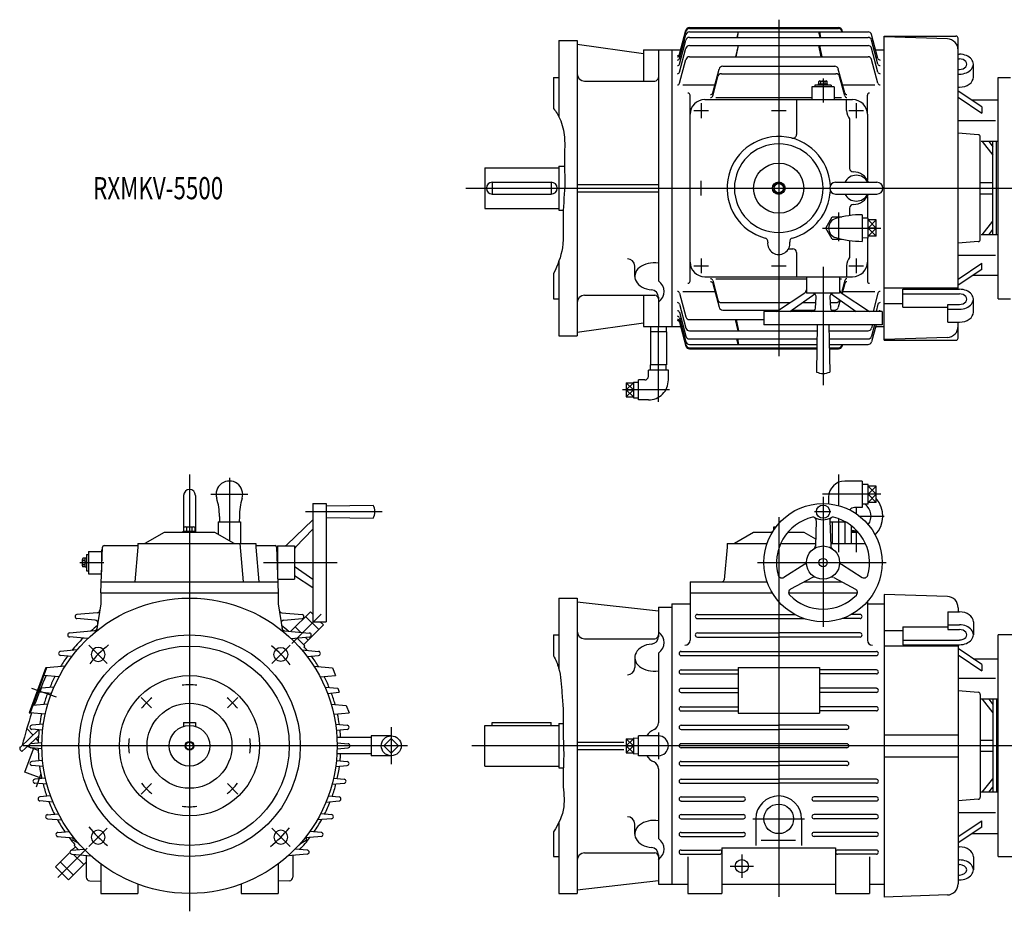
# Model space of a CAD drawing. Units: millimetres. Extents: x -230 to 2018, y -224 to 992.
# Drawn here: x -230 to 1104, y -224 to 983 of the extents above; entities that cross this region are included whole.
import ezdxf

# ---------------------------------------------------------------- set-up
doc = ezdxf.new("R2010")
doc.units = ezdxf.units.MM
doc.styles.get("Standard").update_dxf_attribs({"font": 'ROMANS', "bigfont": 'EXTFONT'})

msp = doc.modelspace()

# ---------------------------------------------------------------- linework, layer by layer
at = {"color": 3, "linetype": 'Continuous'}
for p, q in [((798, 983.1), (798, 527.5)), ((858, 903.7), (858, 870.9)), ((693, 870), (693, 850)), ((903, 870), (903, 850)), ((683, 860), (703, 860)), ((788, 860), (808, 860)), ((893, 860), (913, 860)), ((693, 745), (693, 765)), ((374.2, 755), (1508.3, 755)), ((879, 722.1), (879, 683.3)), ((919, 712.2), (930, 701)), ((919, 701), (930, 712.2)), ((857.4, 701), (936.4, 701)), ((930, 701), (919, 689.8)), ((919, 701), (930, 689.8)), ((693, 660), (693, 640)), ((903, 660), (903, 640)), ((683, 650), (703, 650)), ((788, 650), (808, 650)), ((858, 648.5), (858, 488.1)), ((893, 650), (913, 650)), ((635, 465.9), (635, 567.5)), ((650.2, 481.8), (586.2, 481.8)), ((601.2, 481.8), (591.2, 491.3)), ((601.2, 491.3), (591.2, 481.8)), ((591.2, 481.8), (601.2, 472.3)), ((601.2, 481.8), (591.2, 472.3)), ((0, 367.2), (0, -224.1)), ((54, 362.6), (54, 303)), ((879, 367.1), (879, 325.2)), ((919, 340.5), (930, 351.7)), ((919, 351.7), (930, 340.5)), ((29, 340.5), (79, 340.5)), ((936.3, 340.5), (857.3, 340.5)), ((858, 337.2), (858, 161.2)), ((919, 340.5), (930, 329.3)), ((930, 340.5), (919, 329.3)), ((903, 322.5), (903, 314.1)), ((157, 317), (261, 317)), ((798, 309.6), (798, -204.5)), ((846.3, 317), (868.7, 317)), ((879, 307.4), (879, 262.1)), ((907.2, 311.1), (941, 311.1)), ((903, 292.1), (903, 262)), ((-148.7, 248), (-115.9, 248)), ((100, 248), (200, 248)), ((769.4, 248), (943.4, 248)), ((138.5, 138.5), (178.2, 178.2)), ((-111.4, 111.4), (-136.4, 136.4)), ((111.4, 111.4), (136.4, 136.4)), ((-180.2, 65.6), (-213.6, 77.7)), ((-65.4, 65.4), (-51.3, 51.3)), ((51.3, 51.3), (65.4, 65.4)), ((273.2, 25), (273.2, -25)), ((635, 18), (635, -18)), ((295, 0), (-225.1, 0)), ((1503.7, 0), (382.5, 0)), ((601.2, 0), (591.2, 9.5)), ((601.2, 9.5), (591.2, 0)), ((591.2, 0), (601.2, -9.5)), ((601.2, 0), (591.2, -9.5)), ((-201.4, -38.1), (-207.9, -56)), ((-65.4, -65.4), (-51.3, -51.3)), ((51.3, -51.3), (65.4, -65.4)), ((763, -99), (833, -99)), ((-111.4, -111.4), (-136.4, -136.4)), ((111.4, -111.4), (136.4, -136.4)), ((-138.5, -138.5), (-178.2, -178.2)), ((748, -147.3), (748, -178.7)), ((732.3, -163), (763.7, -163))]:
    msp.add_line(p, q, dxfattribs=at)
at = {"color": 7, "linetype": 'Continuous'}
for p, q in [((663.6, 936.5), (672.3, 968.8)), ((663.6, 935), (672.3, 967.4)), ((663.6, 930.7), (672.3, 963)), ((677.1, 972.5), (878.9, 972.5)), ((677.1, 971.1), (878.9, 971.1)), ((677.1, 966.7), (918.9, 966.7)), ((743, 966.7), (741.3, 959.2)), ((742, 959.2), (743.6, 966.7)), ((854, 959.2), (852.4, 966.7)), ((853, 966.7), (854.7, 959.2)), ((884.3, 966.7), (883.7, 968.8)), ((883.9, 966.7), (883.7, 967.4)), ((932.4, 930.7), (923.7, 963)), ((941, 549), (941, 961)), ((941, 961), (1038, 961)), ((500, 955), (500, 852.2)), ((500, 955), (525, 955)), ((525, 955), (525, 555)), ((525, 950), (615, 937.5)), ((663.6, 923.1), (672.3, 955.5)), ((677.1, 959.2), (918.9, 959.2)), ((677.1, 948.1), (918.9, 948.1)), ((743, 948.1), (739.5, 933)), ((740.4, 933), (743.6, 948.1)), ((855.6, 933), (852.4, 948.1)), ((853, 948.1), (856.5, 933)), ((932.4, 923.1), (923.7, 955.5)), ((1026.5, 957), (941, 960)), ((1041, 618.2), (1041, 958)), ((615, 942.5), (653, 942.5)), ((615, 942.5), (615, 900)), ((635, 942.5), (635, 629.6)), ((653, 942.5), (653, 567.5)), ((653, 942.5), (665.2, 942.5)), ((663.6, 912.1), (672.3, 944.4)), ((932.4, 912.1), (923.7, 944.4)), ((929.2, 942.5), (941, 942.5)), ((1041, 936.4), (1042.6, 936.4)), ((663.6, 897), (672.3, 929.3)), ((677.1, 933), (918.9, 933)), ((932.4, 897), (923.7, 929.3)), ((1041, 930), (1042.6, 930)), ((1061.6, 905.3), (1061.6, 922.9)), ((708.6, 883.9), (717.3, 916.3)), ((720.5, 910), (875.5, 910)), ((722.1, 920), (873.9, 920)), ((887.4, 883.9), (878.7, 916.3)), ((1041, 915.9), (1042.6, 915.9)), ((1041, 909.5), (1042.6, 909.5)), ((493, 905), (500, 905)), ((493, 905), (493, 862.8)), ((535, 900), (630, 900)), ((668, 894.8), (711.5, 894.8)), ((708.6, 879.9), (715.7, 906.3)), ((847, 894.6), (847, 892)), ((869, 894.6), (847, 894.6)), ((851.9, 896.1), (864.1, 896.1)), ((851.9, 894.6), (851.9, 896.1)), ((852.2, 896.1), (852.2, 899.6)), ((853.7, 900.1), (862.3, 900.1)), ((855.1, 896.1), (855.1, 899.6)), ((857.7, 894.6), (856.8, 896.1)), ((858.9, 894.6), (858, 896.1)), ((860.9, 896.1), (860.9, 899.6)), ((863.8, 896.1), (863.8, 899.6)), ((864.1, 894.6), (864.1, 896.1)), ((869, 894.6), (869, 892)), ((887.4, 879.9), (880.3, 906.3)), ((884.5, 894.8), (928, 894.8)), ((1095, 905), (1112, 905)), ((1095, 605), (1095, 905)), ((678, 629.2), (678, 880.8)), ((843, 892), (843, 875)), ((873, 892), (843, 892)), ((873, 892), (873, 875)), ((918, 855), (918, 880.8)), ((1041, 891.8), (1042.6, 891.8)), ((1073, 865.2), (1041, 886.5)), ((698, 875), (898, 875)), ((713, 877.7), (843, 877.7)), ((822, 875), (822, 827.6)), ((873, 877.7), (883, 877.7)), ((890, 860), (890, 875)), ((1041, 878), (1073, 856.7)), ((1095, 874.3), (1059.4, 874.3)), ((918, 855), (918, 766.1)), ((1073, 865.2), (1073, 856.7)), ((894, 848.7), (894, 782)), ((1091.6, 846), (1041, 846)), ((1068.2, 827.3), (1041, 829.5)), ((1071, 755), (1071, 824.4)), ((1095, 818), (1072.3, 818)), ((1073.3, 818), (1088, 799.7)), ((1082.4, 818), (1088, 811)), ((1088, 692), (1088, 818)), ((1093, 692), (1093, 818)), ((400, 782.5), (400, 727.5)), ((400, 782.5), (500, 782.5)), ((500, 785), (500, 725)), ((500, 785), (508, 785)), ((410, 763), (490, 763)), ((410, 763), (410, 747)), ((490, 763), (490, 747)), ((791.5, 758.8), (798, 762.5)), ((798, 762.5), (804.5, 758.8)), ((875, 763), (931, 763)), ((1071, 762.5), (1088, 762.5)), ((410, 747), (490, 747)), ((525, 760), (635, 760)), ((525, 750), (635, 750)), ((791.5, 758.8), (791.5, 751.2)), ((791.5, 751.2), (798, 747.5)), ((798, 747.5), (804.5, 751.2)), ((804.5, 758.8), (804.5, 751.2)), ((875, 747), (931, 747)), ((1071, 685.6), (1071, 755)), ((1071, 747.5), (1088, 747.5)), ((918, 743.9), (918, 714.4)), ((400, 727.5), (500, 727.5)), ((500, 725), (506.2, 725)), ((894, 728), (894, 719.3)), ((861.7, 701), (870.3, 716)), ((870.3, 716), (883.4, 716)), ((911, 719), (911, 683)), ((919, 714.5), (911, 714.2)), ((919, 687.5), (919, 714.5)), ((930, 712.2), (919, 712.2)), ((930, 689.8), (930, 712.2)), ((1073.3, 692), (1088, 710.3)), ((870.3, 686), (861.7, 701)), ((930, 701), (919, 701)), ((1082.4, 692), (1088, 699)), ((870.3, 686), (883.4, 686)), ((894, 682.7), (894, 661.3)), ((919, 687.5), (911, 687.8)), ((918, 687.6), (918, 655)), ((930, 689.8), (919, 689.8)), ((1068.2, 682.7), (1041, 680.5)), ((1095, 692), (1072.3, 692)), ((811.3, 673), (817, 673)), ((822, 668), (822, 635)), ((500, 655.6), (500, 555)), ((918, 655), (918, 629.2)), ((1091.6, 664), (1041, 664)), ((603, 635.5), (603, 649.4)), ((890, 650), (890, 635)), ((1041, 632), (1073, 653.3)), ((1073, 644.8), (1041, 623.5)), ((1073, 644.8), (1073, 653.3)), ((493, 639.6), (493, 605)), ((698, 635), (898, 635)), ((708.6, 630.1), (715.7, 603.7)), ((713, 632.3), (835.5, 632.3)), ((835.5, 635), (835.5, 613)), ((880.5, 635), (880.5, 613)), ((880.5, 632.3), (883, 632.3)), ((887.4, 630.1), (882.9, 613.3)), ((1061.4, 637.1), (1095, 637.1)), ((668, 615.2), (711.5, 615.2)), ((708.6, 626.1), (717.3, 593.7)), ((887.4, 626.1), (883.8, 612.7)), ((884.5, 615.2), (928, 615.2)), ((941, 619.9), (1041, 619.9)), ((966, 594.1), (966, 618.2)), ((966, 618.2), (1042.6, 618.2)), ((493, 605), (500, 605)), ((535, 610), (630, 610)), ((615, 610), (615, 567.5)), ((635, 607.3), (635, 567.5)), ((663.6, 613), (672.3, 580.7)), ((795, 588), (833.3, 613.4)), ((813, 588), (847, 611.8)), ((880.5, 613), (835.5, 613)), ((847.8, 592.7), (848.7, 607.7)), ((867.3, 607.7), (868.2, 592.7)), ((869, 611.8), (903, 588)), ((881.3, 603.2), (878.7, 593.7)), ((882.7, 613.4), (921, 588)), ((932.4, 613), (925.7, 588)), ((966, 611.8), (1042.6, 611.8)), ((1061.6, 587.1), (1061.6, 605.4)), ((1095, 605), (1112, 605)), ((663.6, 597.9), (672.3, 565.6)), ((663.6, 586.9), (672.3, 554.5)), ((720.5, 600), (813.1, 600)), ((722.1, 590), (798, 590)), ((938, 588), (778, 588)), ((778, 588), (778, 570)), ((815.8, 590), (846.8, 590)), ((830.2, 600), (848.2, 600)), ((867.8, 600), (875.5, 600)), ((869.2, 590), (873.9, 590)), ((932.4, 597.9), (929.8, 588)), ((938, 588), (938, 570)), ((941, 598.7), (966, 598.7)), ((966, 594.1), (1027, 594.1)), ((1027, 573.6), (1027, 597.7)), ((1027, 597.7), (1042.6, 597.7)), ((1027, 591.3), (1042.6, 591.3)), ((663.6, 579.3), (672.3, 547)), ((663.6, 575), (672.3, 542.6)), ((663.6, 573.5), (672.3, 541.2)), ((677.1, 577), (778, 577)), ((743, 561.9), (739.5, 577)), ((740.4, 577), (743.6, 561.9)), ((1027, 573.6), (1042.6, 573.6)), ((1041, 552), (1041, 573.6)), ((525, 560), (615, 572.5)), ((615, 567.5), (653, 567.5)), ((624.2, 560.7), (624.2, 515.7)), ((645.9, 560.7), (624.2, 560.7)), ((624.5, 567.5), (624.3, 560.7)), ((645.5, 567.5), (645.7, 560.7)), ((645.9, 560.7), (645.9, 515.7)), ((653, 567.5), (665.2, 567.5)), ((677.1, 561.9), (850, 561.9)), ((938, 570), (778, 570)), ((850.1, 570), (849, 506)), ((865.9, 570), (867, 506)), ((866, 561.9), (918.9, 561.9)), ((927.9, 570), (923.7, 554.5)), ((929.9, 570), (923.7, 547)), ((924.9, 570), (923.7, 565.6)), ((929.2, 567.5), (941, 567.5)), ((500, 555), (525, 555)), ((677.1, 550.8), (849.8, 550.8)), ((743, 543.3), (741.3, 550.8)), ((742, 550.8), (743.6, 543.3)), ((866.2, 550.8), (918.9, 550.8)), ((1026.5, 553), (941, 550)), ((941, 549), (1038, 549)), ((677.1, 543.3), (849.7, 543.3)), ((677.1, 538.9), (849.6, 538.9)), ((677.1, 537.5), (849.6, 537.5)), ((866.3, 543.3), (918.9, 543.3)), ((866.4, 538.9), (878.9, 538.9)), ((866.4, 537.5), (878.9, 537.5)), ((884.3, 543.3), (883.7, 541.2)), ((883.9, 543.3), (883.7, 542.6)), ((648.5, 508.8), (621.5, 508.8)), ((621.5, 500.3), (621.5, 508.8)), ((645.9, 515.7), (624.2, 515.7)), ((624.5, 508.8), (624.3, 515.7)), ((645.5, 508.8), (645.7, 515.7)), ((648.5, 495.3), (648.5, 508.8)), ((608, 468.3), (608, 495.3)), ((616.5, 495.3), (608, 495.3)), ((591.2, 491.3), (591.2, 472.3)), ((591.2, 491.3), (601.2, 491.3)), ((591.2, 481.8), (601.2, 481.8)), ((601.2, 492.5), (601.2, 471.1)), ((601.2, 492.5), (608, 492.3)), ((591.2, 472.3), (601.2, 472.3)), ((601.2, 471.1), (608, 471.3)), ((621.5, 468.3), (608, 468.3)), ((911, 358.5), (887.5, 358.5)), ((911, 358.5), (911, 322.5)), ((919, 353.9), (911, 353.7)), ((919, 327), (919, 353.9)), ((930, 351.7), (919, 351.7)), ((930, 329.3), (930, 351.7)), ((-8, 339.1), (-8, 290.8)), ((8, 339.1), (8, 290.8)), ((865.5, 336.5), (865.5, 327.6)), ((930, 340.5), (919, 340.5)), ((167, 328), (185, 328)), ((167, 328), (167, 168)), ((185, 328), (185, 168)), ((185, 324.9), (249, 326)), ((911, 322.5), (900.5, 322.5)), ((919, 327), (911, 327.3)), ((930, 329.3), (919, 329.3)), ((40.5, 310.5), (40.8, 303)), ((67.5, 310.5), (67.2, 303)), ((185, 309.1), (249, 308)), ((-7.5, 290.8), (-7.5, 295.6)), ((-5.6, 296.3), (5.6, 296.3)), ((-3.8, 290.8), (-3.8, 295.6)), ((3.8, 290.8), (3.8, 295.6)), ((7.5, 290.8), (7.5, 295.6)), ((39, 303), (39, 286.3)), ((39, 303), (69, 303)), ((54, 303), (54, 277.7)), ((69, 303), (69, 274)), ((131.8, 271.9), (166.9, 306)), ((791.5, 296.3), (794.2, 296.3)), ((791.5, 292.5), (791.5, 296.3)), ((848.9, 304.8), (847.6, 270.6)), ((867.1, 304.8), (868.4, 270.6)), ((867.2, 303), (888.7, 303)), ((870.3, 303), (870.3, 274)), ((887.7, 303), (887.7, 274)), ((896.3, 298), (896.3, 274)), ((-60, 274.2), (-34, 289.2)), ((-34, 289.2), (34, 289.2)), ((-8.5, 289.2), (-8.5, 290.8)), ((-8.5, 290.8), (8.5, 290.8)), ((8.5, 289.2), (8.5, 290.8)), ((34, 289.2), (60, 274.2)), ((143.4, 268.7), (167, 293.1)), ((738, 274.2), (764, 289.2)), ((764, 289.2), (789.4, 289.2)), ((789.5, 289.2), (789.5, 290.8)), ((789.5, 290.8), (790.4, 290.8)), ((810.3, 289.2), (832, 289.2)), ((832, 289.2), (848, 280)), ((896.3, 290.1), (902.7, 291.1)), ((896.3, 289.1), (905.7, 289.1)), ((-120, 207), (-117.8, 269.1)), ((-115.8, 271), (-70, 271)), ((-70, 269), (-74.1, 222)), ((-70, 274), (90, 274)), ((-70, 274), (-70, 269)), ((-60, 274.2), (-60, 274)), ((60, 274.2), (60, 274)), ((68.2, 274), (72.8, 222)), ((90, 274), (90, 269)), ((90, 271), (115.8, 271)), ((90, 269), (94.1, 222)), ((117.8, 269.1), (120, 207)), ((119, 270.5), (142, 270.5)), ((119, 270.5), (119, 235.6)), ((142, 270.5), (142, 225.5)), ((728, 269), (724.1, 224.7)), ((728, 274), (782.3, 274)), ((728, 274), (728, 269)), ((800.6, 274), (847.7, 274)), ((868.3, 274), (915.4, 274)), ((-141.1, 253.8), (-144.6, 253.8)), ((-141.1, 241.9), (-141.1, 254.1)), ((-139.6, 254.1), (-141.1, 254.1)), ((-139.6, 259), (-139.6, 237)), ((-139.6, 259), (-137, 259)), ((-137, 263), (-137, 233)), ((-137, 263), (-119, 263)), ((-119, 265.5), (-119, 235.6)), ((-119, 265.5), (-118, 265.5)), ((118, 265.5), (119, 265.5)), ((-145.1, 243.7), (-145.1, 252.3)), ((-141.1, 250.9), (-144.6, 250.9)), ((-141.1, 245.1), (-144.6, 245.1)), ((-141.1, 242.2), (-144.6, 242.2)), ((-139.6, 248.9), (-141.1, 248)), ((-139.6, 247.7), (-141.1, 246.8)), ((-139.6, 241.9), (-141.1, 241.9)), ((143.3, 242.2), (167, 225.8)), ((833.2, 245.7), (804.8, 228)), ((882.8, 245.7), (911.2, 228)), ((-139.6, 237), (-137, 237)), ((-137, 233), (-119.1, 233)), ((142, 230.4), (167, 214.2)), ((843.6, 227.7), (814.1, 212)), ((872.4, 227.7), (901.9, 212)), ((-119.5, 222), (119.5, 222)), ((119.4, 225.5), (142, 225.5)), ((678, 222), (678, 207)), ((678, 222), (782.3, 222)), ((832.9, 222), (883.1, 222)), ((-120, 207), (120, 207)), ((-120, 207), (-120, 192)), ((120, 207), (120, 192)), ((678, 207), (678, 143.2)), ((678, 207), (789.3, 207)), ((811.4, 207), (904.6, 207)), ((941, 205), (941, -205)), ((1026.5, 202), (941, 205)), ((-120, 192), (-125.8, 155.5)), ((120, 192), (125.8, 155.5)), ((500, 200), (500, 104.8)), ((500, 200), (525, 200)), ((525, 200), (525, -200)), ((525, 195), (635, 182.5)), ((635, 187.5), (653, 187.5)), ((635, 187.5), (635, 147.7)), ((653, 192), (653, 0)), ((653, 192), (678, 192)), ((918, 195.1), (918, 143.2)), ((918, 192), (941, 192)), ((1041, 187), (1041, 181.4)), ((-124.9, 180.2), (-152.5, 177.7)), ((124.9, 180.2), (152.5, 177.7)), ((137.3, 155), (163.7, 181.4)), ((157.3, 175), (175, 157.3)), ((163.7, 181.4), (167, 178.1)), ((687.8, 177.8), (819.7, 177.8)), ((908.2, 177.8), (896.3, 177.8)), ((1027, 181.4), (1027, 157.3)), ((1027, 181.4), (1042.6, 181.4)), ((-127.8, 170.1), (-152.5, 172.3)), ((127.8, 170.1), (152.5, 172.3)), ((143.2, 160.9), (150.2, 153.8)), ((154.5, 136.8), (181.4, 163.7)), ((167, 168), (185, 168)), ((177.1, 168), (181.4, 163.7)), ((687.8, 172.2), (832.3, 172.2)), ((908.2, 172.2), (883.7, 172.2)), ((966, 160.9), (966, 136.8)), ((966, 160.9), (1027, 160.9)), ((1027, 163.7), (1042.6, 163.7)), ((1061.6, 167.9), (1061.6, 150.3)), ((-128.8, 155.7), (-162.5, 152.7)), ((-137.7, 145.1), (-162.5, 147.3)), ((128.8, 155.7), (162.5, 152.7)), ((137.7, 145.1), (162.5, 147.3)), ((157.3, 146.8), (160.9, 143.2)), ((493, 150), (500, 150)), ((493, 150), (493, 121.8)), ((687.8, 152.8), (798, 152.8)), ((687.8, 147.2), (798, 147.2)), ((908.2, 152.8), (798, 152.8)), ((908.2, 147.2), (798, 147.2)), ((941, 156.3), (966, 156.3)), ((1027, 157.3), (1042.6, 157.3)), ((1095, -150), (1095, 150)), ((1115, 150), (1095, 150)), ((145.6, 145.8), (156.3, 135.1)), ((155.2, 134), (156.3, 135.1)), ((535, 145), (630, 145)), ((941, 135.1), (1041, 135.1)), ((966, 143.2), (1042.6, 143.2)), ((966, 136.8), (1042.6, 136.8)), ((1041, 136.1), (1041, -187)), ((-152.2, 129.7), (-174.9, 127.7)), ((-159.3, 120.9), (-174.9, 122.3)), ((152.2, 129.7), (174.9, 127.7)), ((159.3, 120.9), (174.9, 122.3)), ((635, 125.4), (635, 31)), ((665.8, 127.8), (930.2, 127.8)), ((665.8, 122.2), (930.2, 122.2)), ((1073, 110.2), (1041, 131.5)), ((1041, 123), (1073, 101.7)), ((-168.4, 107.9), (-193.7, 105.6)), ((168.4, 107.9), (193.7, 105.6)), ((603, 119.5), (603, 106)), ((1061.4, 117.9), (1095, 117.9)), ((1073, 110.2), (1073, 101.7)), ((-194.7, 106), (-217, 44.7)), ((-193.7, 105.6), (-216, 44.4)), ((-176.8, 93.5), (-197.5, 95.3)), ((-194.7, 106), (-193.7, 105.6)), ((176.8, 93.5), (197.5, 95.3)), ((193.7, 105.6), (197.5, 95.3)), ((665.8, 102.8), (743, 102.8)), ((665.8, 97.2), (743, 97.2)), ((743, 106.1), (853, 106.1)), ((743, 106.1), (743, 44.3)), ((853, 106.1), (853, 44.3)), ((930.2, 102.8), (853, 102.8)), ((930.2, 97.2), (853, 97.2)), ((1091.6, 91), (1041, 91)), ((-200.7, 77.8), (-202.7, 72.4)), ((-187, 71), (-202.7, 72.4)), ((-183.6, 79.3), (-200.7, 77.8)), ((183.6, 79.3), (200.7, 77.8)), ((187, 71), (202.7, 72.4)), ((200.7, 77.8), (202.7, 72.4)), ((665.8, 77.8), (743, 77.8)), ((665.8, 72.2), (743, 72.2)), ((930.2, 77.8), (853, 77.8)), ((930.2, 72.2), (853, 72.2)), ((1068.2, 72.3), (1041, 74.5)), ((1071, 69.4), (1071, 0)), ((-191.9, 56.5), (-212.3, 54.7)), ((191.9, 56.5), (212.3, 54.7)), ((212.3, 54.7), (216, 44.4)), ((1095, 63), (1072.3, 63)), ((1073.3, 63), (1088, 44.7)), ((1082.4, 63), (1088, 56)), ((1088, 63), (1088, -63)), ((1093, 63), (1093, -63)), ((-217, 44.7), (-216, 44.4)), ((-195.4, 42.6), (-216, 44.4)), ((195.4, 42.6), (216, 44.4)), ((665.8, 52.8), (743, 52.8)), ((665.8, 47.2), (743, 47.2)), ((743, 44.3), (853, 44.3)), ((930.2, 52.8), (853, 52.8)), ((930.2, 47.2), (853, 47.2)), ((-197.9, 29.1), (-213.5, 27.7)), ((-8, 31.5), (-8, 26.3)), ((-8, 31.5), (8, 31.5)), ((8, 31.5), (8, 26.3)), ((197.9, 29.1), (213.5, 27.7)), ((400, -27.5), (400, 27.5)), ((400, 27.5), (500, 27.5)), ((410, 27.5), (410, 31.5)), ((410, 31.5), (490, 31.5)), ((490, 27.5), (490, 31.5)), ((500, 30), (500, -30)), ((500, 30), (506.1, 30)), ((665.8, 27.8), (798, 27.8)), ((890.2, 27.8), (798, 27.8)), ((-229.1, -1.7), (-204.4, 21.4)), ((-211.9, 14.4), (-220.4, 23.5)), ((-198.9, 21), (-213.5, 22.3)), ((198.9, 21), (213.5, 22.3)), ((246.2, 13.5), (246.2, -13.5)), ((273.2, 13.5), (246.2, 13.5)), ((608, -13.5), (608, 13.5)), ((635, 13.5), (608, 13.5)), ((665.8, 22.2), (798, 22.2)), ((890.2, 22.2), (798, 22.2)), ((941, 15), (1041, 15)), ((-227, -7.9), (-217.2, 1.3)), ((-215.7, 2.7), (-204.6, 13)), ((-200, 4.1), (-215, 2.7)), ((-204.9, 6.8), (-207.9, 10)), ((246.2, 11), (199.7, 11)), ((200, 4.1), (215, 2.7)), ((273.2, 9.9), (263.3, 0)), ((283.1, 0), (273.2, 9.9)), ((273.2, -9.9), (283.1, 0)), ((525, 5), (588.1, 5)), ((591.2, 9.5), (591.2, -9.5)), ((591.2, 9.5), (601.2, 9.5)), ((591.2, 0), (601.2, 0)), ((601.2, 10.7), (601.2, -10.7)), ((601.2, 10.7), (608, 10.5)), ((653, 0), (653, -187.5)), ((890.2, 2.8), (665.8, 2.8)), ((1071, 7.5), (1088, 7.5)), ((1071, 0), (1071, -69.4)), ((-227, -7.9), (-229.3, -5.5)), ((-223, -35.9), (-211.3, -4)), ((-216.2, -2.2), (-219.6, -1)), ((-200, -4.1), (-215, -2.7)), ((-204.9, -6.3), (-214.6, -2.8)), ((246.2, -11), (199.7, -11)), ((200, -4.1), (215, -2.7)), ((263.3, 0), (273.2, -9.9)), ((525, -5), (588.4, -5)), ((591.2, -9.5), (601.2, -9.5)), ((601.2, -10.7), (608, -10.5)), ((890.2, -2.8), (665.8, -2.8)), ((1071, -7.5), (1088, -7.5)), ((-199, -20), (-213.6, -21.3)), ((199, -20), (213.6, -21.3)), ((273.2, -13.5), (246.2, -13.5)), ((635, -13.5), (608, -13.5)), ((665.8, -21.2), (798, -21.2)), ((890.2, -21.2), (798, -21.2)), ((941, -15), (1041, -15)), ((-200.2, -44.2), (-223, -35.9)), ((-198, -28.1), (-213.6, -26.7)), ((198, -28.1), (213.6, -26.7)), ((400, -27.5), (500, -27.5)), ((500, -30), (506.3, -30)), ((635, -31), (635, -125.4)), ((665.8, -26.8), (798, -26.8)), ((890.2, -26.8), (798, -26.8)), ((-195.1, -44), (-209.5, -45.3)), ((-193.1, -52.2), (-209.5, -50.7)), ((193.1, -52.2), (209.5, -50.7)), ((195.1, -44), (209.5, -45.3)), ((665.8, -45.2), (798, -45.2)), ((665.8, -50.8), (798, -50.8)), ((930.2, -45.2), (798, -45.2)), ((930.2, -50.8), (798, -50.8)), ((1073.3, -63), (1088, -44.7)), ((1095, -63), (1072.3, -63)), ((1082.4, -63), (1088, -56)), ((-188.1, -68), (-202.6, -69.3)), ((-184.9, -76.3), (-202.6, -74.7)), ((184.9, -76.3), (202.6, -74.7)), ((188.1, -68), (202.6, -69.3)), ((665.8, -69.2), (750.2, -69.2)), ((665.8, -74.8), (750.2, -74.8)), ((930.2, -69.2), (845.8, -69.2)), ((930.2, -74.8), (845.8, -74.8)), ((1068.2, -72.3), (1041, -74.5)), ((-192.7, -93.3), (-177.6, -92)), ((192.7, -93.3), (177.6, -92)), ((665.8, -93.2), (750.2, -93.2)), ((930.2, -93.2), (845.8, -93.2)), ((1091.6, -91), (1041, -91)), ((-192.3, -98.7), (-172.9, -100.4)), ((192.3, -98.7), (172.9, -100.4)), ((500, -104.4), (500, -200)), ((603, -119.5), (603, -106)), ((665.8, -98.8), (750.2, -98.8)), ((767, -99), (767, -135)), ((829, -99), (829, -135)), ((930.2, -98.8), (845.8, -98.8)), ((1041, -123), (1073, -101.7)), ((1073, -110.2), (1073, -101.7)), ((-178.3, -117.2), (-163, -115.9)), ((178.3, -117.2), (163, -115.9)), ((493, -116.4), (493, -150)), ((665.8, -117.2), (750.2, -117.2)), ((930.2, -117.2), (845.8, -117.2)), ((1073, -110.2), (1041, -131.5)), ((1095, -119.3), (1059.4, -119.3)), ((-179.6, -122.7), (-156.4, -124.7)), ((-158, -124.5), (-158, -127.6)), ((-150.1, -132.2), (-158, -127.6)), ((150.1, -132.2), (158, -127.6)), ((179.6, -122.7), (156.4, -124.7)), ((158, -124.5), (158, -127.6)), ((665.8, -122.8), (750.2, -122.8)), ((774.2, -127.6), (820.5, -127.6)), ((930.2, -122.8), (845.8, -122.8)), ((-162, -144.3), (-181.4, -163.7)), ((-159.5, -141.2), (-143.1, -139.8)), ((-154.5, -136.8), (-158.8, -141.1)), ((-155.2, -134), (-156.3, -135.1)), ((-156.3, -135.1), (-150.9, -140.4)), ((159.5, -141.2), (143.1, -139.8)), ((535, -145), (630, -145)), ((665.8, -141.2), (718.2, -141.2)), ((721, -138), (875, -138)), ((721, -138), (721, -200)), ((875, -138), (875, -200)), ((930.2, -141.2), (877.8, -141.2)), ((1041, -136.9), (1042.6, -136.9)), ((-175, -157.3), (-157.3, -175)), ((-140, -157.7), (-163.7, -181.4)), ((-159.5, -146.8), (-133.3, -149.1)), ((-157, -147), (-143.2, -160.9)), ((-140, -148.5), (-140, -177.8)), ((-120, -160), (-120, -200)), ((120, -160), (120, -200)), ((159.5, -146.8), (133.3, -149.1)), ((140, -148.5), (140, -177.8)), ((493, -150), (500, -150)), ((635, -147.7), (635, -187.5)), ((665.8, -146.8), (718.2, -146.8)), ((675, -150.3), (675, -200)), ((930.2, -146.8), (877.8, -146.8)), ((921, -150.3), (921, -200)), ((1041, -154.6), (1042.6, -154.6)), ((1061.6, -150.3), (1061.6, -168)), ((1095, -150), (1115, -150)), ((-181.4, -163.7), (-163.7, -181.4)), ((1041, -160.9), (1042.6, -160.9)), ((-135.2, -182.8), (-120, -183.3)), ((135.2, -182.8), (120, -183.3)), ((525, -195), (635, -182.5)), ((1041, -175.1), (1042.6, -175.1)), ((1041, -181.4), (1042.6, -181.4)), ((-120, -200), (-70, -200)), ((-70, -187.3), (-70, -200)), ((70, -187.3), (70, -200)), ((70, -200), (120, -200)), ((500, -200), (525, -200)), ((635, -187.5), (653, -187.5)), ((653, -187.5), (675, -187.5)), ((675, -200), (721, -200)), ((721, -187.5), (875, -187.5)), ((875, -200), (921, -200)), ((921, -187.5), (941, -187.5)), ((1026.5, -202), (941, -205))]:
    msp.add_line(p, q, dxfattribs=at)
for centre, radius in [((798, 755), 34), ((798, 755), 8.5), ((798, 755), 6.3), ((858, 248), 80), ((858, 317), 9), ((858, 248), 22.5), ((858, 248), 5.75), ((0, 0), 200), ((0, 0), 150), ((0, 0), 135), ((123.7, 123.7), 9.5), ((0, 0), 95), ((0, 0), 57.5), ((0, 0), 27.5), ((273.2, 0), 13.5), ((798, -99), 20)]:
    msp.add_circle(centre, radius, dxfattribs=at)
at = {"color": 3, "linetype": 'Continuous'}
for centre, radius in [((0, 0), 6), ((0, 0), 5.1), ((748, -163), 9)]:
    msp.add_circle(centre, radius, dxfattribs=at)
at = {"color": 7, "linetype": 'Continuous'}
for centre, radius, start, end in [((677.1, 967.5), 5, 90, 165), ((677.1, 966.1), 5, 90, 165), ((677.1, 961.7), 5, 90, 165), ((878.9, 967.5), 5, 15, 90), ((878.9, 966.1), 5, 15, 90), ((918.9, 961.7), 5, 15, 90), ((1038, 958), 3, 0, 90), ((677.1, 954.2), 5, 90, 165), ((677.1, 943.1), 5, 90, 165), ((918.9, 954.2), 5, 15, 90), ((918.9, 943.1), 5, 15, 90), ((1026, 942), 15, 359.8428, 88), ((660.7, 937.3), 3, 270, 345), ((660.7, 935.8), 3, 270, 345), ((660.7, 931.4), 3, 270, 345), ((660.7, 923.9), 3, 270, 345), ((677.1, 928), 5, 90, 165), ((918.9, 928), 5, 15, 90), ((935.3, 931.4), 3, 195, 270), ((935.3, 923.9), 3, 195, 270), ((535, 910), 10, 180, 270), ((660.7, 912.9), 3, 270, 345), ((720.5, 905), 5, 90, 165), ((722.1, 915), 5, 90, 165), ((873.9, 915), 5, 15, 90), ((875.5, 905), 5, 15, 90), ((935.3, 912.9), 3, 195, 270), ((630, 905), 5, 270, 0), ((660.7, 897.8), 3, 270, 345), ((853.7, 897.8), 2.32, 90, 128.5187), ((853.7, 897.8), 2.32, 51.4813, 90), ((858, 891.6), 8.51, 90, 109.8191), ((858, 891.6), 8.51, 70.1809, 90), ((862.3, 897.8), 2.32, 90, 128.5188), ((862.3, 897.8), 2.32, 51.4811, 90), ((935.3, 897.8), 3, 195, 270), ((675, 880.8), 3, 360, 90), ((705.7, 884.7), 3, 270, 345), ((890.3, 884.7), 3, 195, 270), ((921, 880.8), 3, 90, 180), ((698, 855), 20, 90, 180), ((698, 855), 20, 90, 180), ((705.7, 880.7), 3, 270, 345), ((890.3, 880.7), 3, 195, 270), ((898, 855), 20, 360, 90), ((898, 855), 20, 0, 90), ((908, 860), 18, 180, 218.9425), ((817, 827.6), 5, 255.3253, 0), ((1068, 824.4), 3, 0, 85.4649), ((798, 755), 70, 3.0228, 254.6755), ((798, 755), 60, 89.999995674289, 89.99996471106664), ((899, 782), 5, 180, 269.9999), ((899, 755), 22, 21.3237, 90), ((410, 755), 8, 90, 270), ((490, 755), 8, 270, 90), ((875, 755), 8, 90, 270), ((903, 755), 17.5, 27.2029, 152.7971), ((931, 755), 8, 270, 90), ((798, 755), 70, 285.3245, 356.9772), ((903, 755), 17.5, 207.2029, 332.7971), ((899, 755), 22, 270, 338.6763), ((899, 728), 5, 90, 180), ((879, 701), 13.5, 106.113, 253.887), ((911, 590.2), 128.8, 90, 106.113), ((899, 719.3), 5, 180, 196.6158), ((778.2, 682.7), 5, 352.3378, 74.6754), ((798, 680), 15, 172.3377, 7.6623), ((817.8, 682.7), 5, 105.3246, 187.6622), ((911, 811.8), 128.8, 253.887, 270), ((899, 682.7), 5, 163.3849, 180), ((1068, 685.6), 3, 274.5351, 0), ((817, 668), 5, 0, 90), ((593, 649.4), 10, 0, 90), ((698, 655), 20, 180, 270), ((698, 655), 20, 180, 269.9999), ((908, 650), 18, 141.0575, 180), ((898, 655), 20, 270, 0), ((898, 655), 20, 270, 0), ((675, 629.2), 3, 270, 0), ((705.7, 629.3), 3, 15, 90), ((705.7, 625.3), 3, 15, 90), ((890.3, 629.3), 3, 90, 165), ((890.3, 625.3), 3, 90, 165), ((921, 629.2), 3, 180, 270), ((625, 607.3), 10, 0, 85.0794), ((660.7, 612.2), 3, 15, 90), ((830.5, 617.5), 5, 303.5523, 0), ((885.5, 617.5), 5, 180, 236.4477), ((935.3, 612.2), 3, 90, 165), ((535, 600), 10, 90, 180), ((630, 605), 5, 0, 90), ((660.7, 597.1), 3, 15, 90), ((720.5, 605), 5, 195, 270), ((843.7, 608), 5, 356.5663, 90), ((872.3, 608), 5, 90, 183.4337), ((875.5, 605), 5, 270, 345), ((935.3, 597.1), 3, 90, 165), ((660.7, 586.1), 3, 15, 90), ((722.1, 595), 5, 195, 270), ((842.8, 593), 5, 270, 356.5663), ((873.2, 593), 5, 183.4337, 270), ((873.9, 595), 5, 270, 345), ((935.3, 586.1), 3, 90, 140.1625), ((660.7, 578.6), 3, 15, 90), ((660.7, 574.2), 3, 15, 90), ((660.7, 572.7), 3, 15, 90), ((677.1, 582), 5, 195, 270), ((677.1, 566.9), 5, 195, 270), ((918.9, 566.9), 5, 270, 345), ((1026, 568), 15, 272, 360), ((677.1, 555.8), 5, 195, 270), ((677.1, 548.3), 5, 195, 270), ((918.9, 555.8), 5, 270, 345), ((918.9, 548.3), 5, 270, 345), ((1038, 552), 3, 270, 0), ((677.1, 543.9), 5, 195, 270), ((677.1, 542.5), 5, 195, 270), ((878.9, 543.9), 5, 270, 345), ((878.9, 542.5), 5, 270, 345), ((616.5, 500.3), 5, 269.9999, 0), ((621.5, 495.3), 27, 269.9999, 0), ((858, 525.3), 21.2, 244.942, 295.0573), ((0, 339.1), 8, 0, 180), ((54, 340.5), 18, 342.8283, 197.1717), ((887.5, 336.5), 22, 90, 180), ((-43.1, 310.5), 83.6, 360, 17.1717), ((151.1, 310.5), 83.6, 162.8283, 180), ((903, 311.1), 36, 315.1967, 41.4095), ((229.7, 317), 21.2, 334.942, 25.0573), ((900.5, 314.5), 8, 90, 142.2415), ((903, 311.1), 20, 324.3832, 53.3378), ((858, 248), 63, 103.1949, 195.8084), ((844.8, 304.5), 5, 60.6367, 103.195), ((843.9, 305), 5, 357.8537, 58.4842), ((858, 328), 22, 240.6366, 299.3634), ((872.1, 305), 5, 121.5156, 182.1463), ((871.2, 304.5), 5, 76.805, 119.3633), ((858, 248), 63, 344.1915, 76.8051), ((-5.6, 293.4), 2.88, 90, 130.7036), ((-5.6, 293.4), 2.88, 49.2964, 90), ((0, 285.8), 10.5, 90, 111.0145), ((0, 285.8), 10.5, 68.9856, 90), ((5.6, 293.4), 2.88, 90, 130.7037), ((5.6, 293.4), 2.88, 49.2963, 90), ((794.8, 288.4), 7.94, 93.885, 114.1759), ((903, 311.1), 20, 250.4899, 272.6641), ((903, 289.1), 2, 81.5912, 98.4088), ((-115.8, 269), 2, 90, 178.0002), ((115.8, 269), 2, 1.9999, 90), ((128.3, 275.5), 5, 270, 314.1565), ((147, 265.3), 5, 135.9546, 180), ((842.6, 270.8), 5, 304.0442, 357.8537), ((873.4, 270.8), 5, 182.1463, 235.9561), ((-142.8, 252.3), 2.32, 141.4811, 180), ((-142.8, 252.3), 2.32, 180, 218.5188), ((-136.6, 248), 8.51, 160.1809, 180), ((-136.6, 248), 8.51, 180, 199.8191), ((-142.8, 243.7), 2.32, 141.4813, 180), ((-142.8, 243.7), 2.32, 180, 218.5187), ((145, 244.6), 3, 180, 235.4108), ((830.6, 249.9), 5, 302.0235, 355.9411), ((885.4, 249.9), 5, 184.0589, 237.9765), ((802.2, 232.2), 5, 195.8084, 302.0235), ((846, 223.3), 5, 64.059, 117.9765), ((870, 223.3), 5, 62.0234, 115.9411), ((913.8, 232.2), 5, 237.9765, 344.1914), ((721.1, 225), 3, 270, 355), ((816.4, 207.6), 5, 117.9765, 224.1913), ((858, 248), 63, 224.1915, 315.8085), ((899.6, 207.6), 5, 315.8084, 62.0234), ((1026, 187), 15, 0, 88), ((-152.2, 175), 2.76, 95, 265), ((-125.3, 184.1), 4, 275, 351), ((125.3, 184.1), 4, 189, 265), ((152.2, 175), 2.76, 275, 85), ((687.8, 175), 2.76, 90, 270), ((908.2, 175), 2.76, 270, 90), ((0, 0), 205, 127.4422, 130.7711), ((-128.2, 166.1), 4, 351, 85), ((128.2, 166.1), 4, 95, 189), ((0, 0), 205, 49.2288, 52.5585), ((-162.2, 150), 2.76, 95, 265), ((-129.2, 159.7), 4, 275, 351), ((129.2, 159.7), 4, 189, 265), ((162.2, 150), 2.76, 275, 85), ((535, 155), 10, 180, 270), ((625, 147.7), 10, 274.9206, 0), ((630, 150), 5, 270, 0), ((687.8, 150), 2.76, 90, 270), ((908.2, 150), 2.76, 270, 90), ((0, 0), 205, 134.7227, 140.9624), ((0, 0), 205, 39.0375, 40.8039), ((671, 143.2), 7, 270, 0), ((925, 143.2), 7, 180, 270), ((-174.6, 125), 2.76, 95, 265), ((0, 0), 205, 143.685, 148.4361), ((-123.7, 123.7), 9.5, 89.999995674289, 89.99996471106664), ((0, 0), 205, 31.5639, 36.315), ((174.6, 125), 2.76, 275, 85), ((665.8, 125), 2.76, 90, 270), ((930.2, 125), 2.76, 270, 90), ((356.4, -146.2), 601.2, 156.344, 160.4587), ((0, 0), 205, 152.7192, 157.3889), ((0, 0), 205, 22.6111, 27.2808), ((593, 106), 10, 270, 0), ((665.8, 100), 2.76, 90, 270), ((930.2, 100), 2.76, 270, 90), ((0, 0), 205, 159.606, 164.1415), ((0, 0), 205, 15.8584, 20.394), ((665.8, 75), 2.76, 90, 270), ((930.2, 75), 2.76, 270, 90), ((1068, 69.4), 3, 0, 85.4649), ((356.4, -146.2), 601.2, 161.5386, 165.8526), ((0, 0), 205, 167.893, 171.9606), ((0, 0), 205, 8.0394, 12.107), ((665.8, 50), 2.76, 90, 270), ((930.2, 50), 2.76, 270, 90), ((-213.3, 25), 2.76, 95, 265), ((213.3, 25), 2.76, 275, 85), ((625, 31), 10, 294.3157, 0), ((665.8, 25), 2.76, 90, 270), ((890.2, 25), 2.76, 270, 90), ((0, 0), 205, 174.0057, 178.9869), ((0, 0), 205, 3.0759, 5.9943), ((639, 0), 24, 114.3158, 145.7711), ((635, 0), 13.5, 270, 90), ((-214.7, 0), 2.76, 95, 265), ((214.7, 0), 2.76, 275, 85), ((665.8, 0), 2.76, 90, 270), ((890.2, 0), 2.76, 270, 90), ((-227.3, -3.6), 2.7, 133, 223), ((0, 0), 205, 181.0131, 185.713), ((0, 0), 205, 354.287, 356.9241), ((-213.4, -24), 2.76, 95, 265), ((213.4, -24), 2.76, 275, 85), ((639, 0), 24, 214.2289, 245.6842), ((625, -31), 10, 0, 65.6843), ((665.8, -24), 2.76, 90, 270), ((890.2, -24), 2.76, 270, 90), ((0, 0), 205, 187.7567, 192.5164), ((0, 0), 205, 347.4836, 352.2433), ((-209.3, -48), 2.76, 95, 265), ((0, 0), 205, 194.6152, 199.5019), ((0, 0), 205, 340.4981, 345.3848), ((209.3, -48), 2.76, 275, 85), ((665.8, -48), 2.76, 90, 270), ((930.2, -48), 2.76, 270, 90), ((-202.3, -72), 2.76, 95, 265), ((0, 0), 205, 201.7022, 206.8012), ((0, 0), 205, 333.1988, 338.2978), ((202.3, -72), 2.76, 275, 85), ((665.8, -72), 2.76, 90, 270), ((750.2, -72), 2.76, 270, 90), ((798, -99), 31, 0, 180), ((845.8, -72), 2.76, 90, 270), ((930.2, -72), 2.76, 270, 90), ((1068, -69.4), 3, 274.5351, 0), ((-192.1, -96), 2.76, 95.0006, 264.9994), ((192.1, -96), 2.76, 275.0006, 84.9994), ((665.8, -96), 2.76, 90, 270), ((750.2, -96), 2.76, 270, 90), ((845.8, -96), 2.76, 90, 270), ((930.2, -96), 2.76, 270, 90), ((0, 0), 205, 209.169, 214.5952), ((0, 0), 205, 325.4049, 330.831), ((593, -106), 10, 0, 90), ((-178.1, -120), 2.78, 95.0006, 264.9995), ((-123.7, -123.7), 9.5, 180, 179.9999), ((123.7, -123.7), 9.5, 270, 269.9999), ((178.1, -120), 2.78, 275.0005, 84.9994), ((665.8, -120), 2.78, 90, 270), ((750.2, -120), 2.78, 270, 90), ((845.8, -120), 2.78, 90, 270), ((930.2, -120), 2.78, 270, 90), ((0, 0), 205, 217.2534, 220.8039), ((0, 0), 205, 316.8066, 322.7466), ((-159.2, -144), 2.82, 95, 265), ((159.2, -144), 2.82, 275, 85), ((535, -155), 10, 90, 180), ((625, -147.7), 10, 0, 85.0794), ((630, -150), 5, 0, 90), ((665.8, -144), 2.82, 90, 270), ((718.2, -144), 2.82, 270, 90), ((877.8, -144), 2.82, 90, 270), ((930.2, -144), 2.82, 270, 90), ((-135, -177.8), 5, 180, 268), ((135, -177.8), 5, 272, 360), ((1026, -187), 15, 272, 0)]:
    msp.add_arc(centre, radius, start, end, dxfattribs=at)
at = {"color": 3, "linetype": 'Continuous'}
for radius, start, end in [(175, 128.7561, 140.5999), (175, 38.7561, 50.5999), (82.5, 83.0508, 96.9492), (82.5, 128.0508, 141.9492), (82.5, 38.0508, 51.9492), (82.5, 173.0508, 186.9492), (82.5, 0, 6.9492), (82.5, 353.0508, 0), (82.5, 218.0508, 231.9492), (82.5, 308.0508, 321.9492), (82.5, 263.0508, 276.9492), (175, 218.7561, 230.5999), (175, 308.7561, 320.5999)]:
    msp.add_arc((0, 0), radius, start, end, dxfattribs=at)
at = {"color": 7, "linetype": 'Continuous'}
for centre, major_axis, ratio, start_param, end_param in [((1042.6, 922.9), (-19, 0), 0.707107, 1.570796, 4.712389), ((1042.6, 922.9), (-10, 0), 0.707107, 1.570796, 4.712389), ((1042.6, 905.3), (-19, 0), 0.707107, 1.570796, 3.141593), ((629, 635.5), (26, 0), 0.707116, 1.337901, 4.59121), ((613, 615.2), (30, 0), 0.7071, 5.53559, 7.030764), ((1042.6, 604.7), (-19, 0), 0.707107, 1.570796, 4.712389), ((1042.6, 604.7), (-10, 0), 0.707107, 1.570796, 4.712389), ((1042.6, 587.1), (-19, 0), 0.707107, 1.570796, 3.141593), ((1042.6, 167.9), (-19, 0), 0.707107, 3.141593, 4.712389), ((1042.6, 150.3), (-19, 0), 0.707107, 1.570796, 4.712389), ((613, 139.8), (30, 0), 0.7071, 5.535607, 7.030781), ((1042.6, 150.3), (-10, 0), 0.707107, 1.570796, 4.712389), ((629, 119.5), (26, 0), 0.707116, 1.691976, 4.945284), ((629, -119.5), (26, 0), 0.707116, 1.337901, 4.59121), ((613, -139.8), (30, 0), 0.7071, 5.53559, 7.030764), ((1042.6, -150.3), (-19, 0), 0.707107, 3.141593, 4.712389), ((1042.6, -168), (-19, 0), 0.707107, 1.570796, 4.712389), ((1042.6, -168), (-10, 0), 0.707107, 1.570797, 4.712389)]:
    msp.add_ellipse(centre, major_axis=major_axis, ratio=ratio, start_param=start_param, end_param=end_param, dxfattribs=at)
at = {"color": 3, "linetype": 'Continuous'}
for points, knots in [([(493, 862.8), (496.4, 858.6), (504, 846.5), (509.4, 821.3), (506.9, 792.4), (509.3, 757.6), (504.3, 719), (508.5, 676.7), (498.6, 650.5), (493, 639.6)], [0, 0, 0, 0, 16.227919, 42.097702, 75.604171, 102.973517, 146.589196, 191.836747, 228.410207, 228.410207, 228.410207, 228.410207]), ([(493, 121.8), (495.8, 116.6), (502.9, 100.2), (503.9, 74.8), (506.7, 45.5), (505.4, 17.4), (507.7, -16), (504.5, -49.3), (509.9, -84.8), (499.8, -106.4), (493, -116.4)], [0, 0, 0, 0, 17.810036, 52.80451, 75.211764, 106.045108, 136.888072, 175.437452, 206.280408, 242.62199, 242.62199, 242.62199, 242.62199])]:
    msp.add_open_spline(points, degree=3, knots=knots, dxfattribs=at)

# ---------------------------------------------------------------- texts
at = {"color": 7, "insert": (-130.5, 740), "char_height": 30, "attachment_point": 7}
msp.add_mtext('{\\W0.740741;RXMKV-5500}', dxfattribs=at)

doc.saveas('drawing.dxf')
